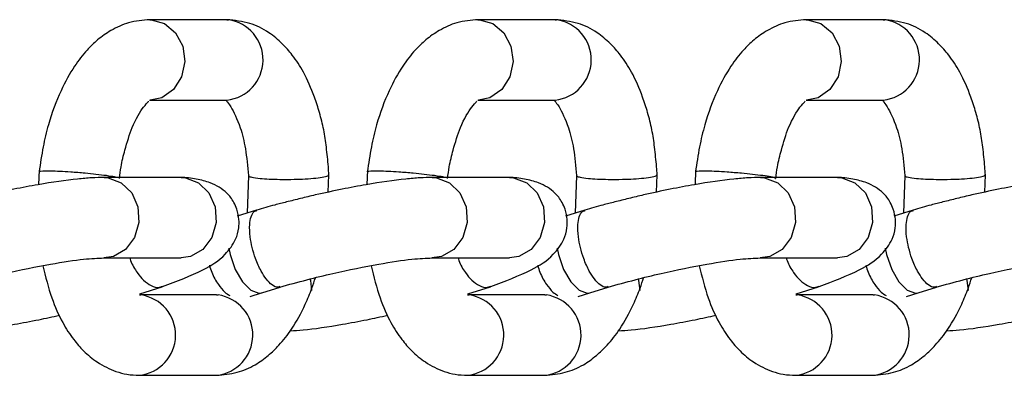
# Model space of a CAD drawing. Units: millimetres. Extents: x 0.37 to 6.03, y 0.45 to 6.69.
# Drawn here: x 3.54 to 3.6, y 3.57 to 3.59 of the extents above; entities that cross this region are included whole.
import ezdxf

# ---------------------------------------------------------------- set-up
doc = ezdxf.new("R2010")
doc.units = ezdxf.units.MM

msp = doc.modelspace()

# ---------------------------------------------------------------- linework, layer by layer
at = {"color": 7, "linetype": 'Continuous', "lineweight": 25}
for p, q in [((3.549433002530542, 3.58982269824623), (3.54463485535944, 3.58982269824623)), ((3.549433002530542, 3.58982269824623), (3.549525746955759, 3.589820462438446)), ((3.5698251280077, 3.58982269824623), (3.565026980836599, 3.58982269824623)), ((3.569825128007686, 3.58982269824623), (3.569917872432903, 3.589820462438446)), ((3.590217253484845, 3.58982269824623), (3.585419106313743, 3.58982269824623)), ((3.590217253484845, 3.58982269824623), (3.590309997910062, 3.589820462438446)), ((3.54463485535944, 3.584822698246235), (3.549433002530542, 3.584822698246235)), ((3.565026980836599, 3.584822698246235), (3.569825128007686, 3.584822698246235)), ((3.585419106313743, 3.584822698246235), (3.590217253484845, 3.584822698246235)), ((3.537771252820782, 3.580477725155056), (3.53773749296942, 3.579568515273486)), ((3.550771993167864, 3.580131778999096), (3.550685318582914, 3.577797485868651)), ((3.55573706542544, 3.579098324847827), (3.555776879147622, 3.58017057570661)), ((3.558163378297927, 3.580477725155056), (3.558129618446578, 3.579568515273486)), ((3.571164118645022, 3.580131778999096), (3.571077444060073, 3.577797485868651)), ((3.576129190902599, 3.579098324847827), (3.576169004624767, 3.58017057570661)), ((3.578555503775085, 3.580477725155056), (3.578521743923723, 3.579568515273486)), ((3.591556244122167, 3.580131778999096), (3.591469569537217, 3.577797485868651)), ((3.596521316379757, 3.579098324847827), (3.596561130101925, 3.58017057570661)), ((3.546592643396401, 3.580012870939221), (3.5417944962253, 3.580012870939221)), ((3.566984768873546, 3.580012870939221), (3.562186621702459, 3.580012870939221)), ((3.587376894350705, 3.580012870939221), (3.582578747179618, 3.580012870939221)), ((3.551282041254716, 3.577986126220004), (3.550083358832275, 3.577607189933453)), ((3.571674166731874, 3.577986126220004), (3.570475484309419, 3.577607189933453)), ((3.592066292209019, 3.577986126220004), (3.590867609786578, 3.577607189933453)), ((3.5417944962253, 3.575012870939226), (3.546592643396401, 3.575012870939226)), ((3.562186621702459, 3.575012870939226), (3.566984768873546, 3.575012870939226)), ((3.582578747179618, 3.575012870939226), (3.587376894350705, 3.575012870939226)), ((3.54879781058154, 3.572715905014384), (3.543999663410453, 3.572715905014384)), ((3.543999663410453, 3.572715905014356), (3.544092407835642, 3.572713669206571)), ((3.544021457133248, 3.572779557364107), (3.545418662322156, 3.573221252124888)), ((3.54879781058154, 3.572715905014384), (3.548890555006743, 3.5727136692066)), ((3.550876911556692, 3.57261417826269), (3.551594500047536, 3.572841027604007)), ((3.551598519794148, 3.572842315838365), (3.552738549360264, 3.573202710353407)), ((3.569189936058699, 3.572715905014384), (3.564391788887598, 3.572715905014384)), ((3.564391788887612, 3.572715905014356), (3.564484533312786, 3.572713669206571)), ((3.564413582610392, 3.572779557364107), (3.5658107877993, 3.573221252124888)), ((3.569189936058685, 3.572715905014384), (3.569282680483902, 3.5727136692066)), ((3.571269037033851, 3.57261417826269), (3.57198662552468, 3.572841027604007)), ((3.571990645271306, 3.572842315838365), (3.573130674837422, 3.573202710353407)), ((3.589582061535843, 3.572715905014384), (3.584783914364756, 3.572715905014384)), ((3.584783914364756, 3.572715905014356), (3.584876658789945, 3.572713669206571)), ((3.584805708087551, 3.572779557364107), (3.586202913276459, 3.573221252124888)), ((3.589582061535843, 3.572715905014384), (3.589674805961046, 3.5727136692066)), ((3.591661162510995, 3.57261417826269), (3.592378751001824, 3.572841027604007)), ((3.592382770748451, 3.572842315838365), (3.593522800314567, 3.573202710353407)), ((3.543999663410453, 3.567715905014389), (3.54879781058154, 3.567715905014389)), ((3.564391788887598, 3.567715905014389), (3.569189936058685, 3.567715905014389)), ((3.584783914364756, 3.567715905014389), (3.589582061535843, 3.567715905014389))]:
    msp.add_line(p, q, dxfattribs=at)
at = {"color": 8, "linetype": 'Continuous', "lineweight": 25, "flags": 128}
for points in [[(3.544644188787778, 3.589822675612886), (3.544727599784657, 3.589820462438446), (3.545559176607391, 3.58958987901574), (3.546250033899121, 3.589014137872915), (3.546694994899816, 3.588180890379881), (3.546826318330695, 3.587216990914023), (3.546624011389859, 3.586269184431252), (3.546118873475159, 3.585481765876672), (3.545387807254976, 3.584974612587281), (3.544670887721388, 3.584823035595186)], [(3.565036314264923, 3.589822675612886), (3.565119725261802, 3.589820462438446), (3.565951302084535, 3.58958987901574), (3.566642159376265, 3.589014137872915), (3.567087120376961, 3.588180890379881), (3.567218443807853, 3.587216990914023), (3.567016136867018, 3.586269184431252), (3.566510998952303, 3.585481765876672), (3.565779932732134, 3.584974612587281), (3.565063013198532, 3.584823035595186)], [(3.585428439742081, 3.589822675612886), (3.585511850738961, 3.589820462438446), (3.586343427561694, 3.58958987901574), (3.587034284853424, 3.589014137872915), (3.587479245854119, 3.588180890379881), (3.587610569284998, 3.587216990914023), (3.587408262344177, 3.586269184431252), (3.586903124429448, 3.585481765876672), (3.586172058209279, 3.584974612587281), (3.585455138675691, 3.584823035595186)], [(3.541800164895555, 3.580012862590316), (3.542061734562374, 3.579994246516016), (3.54287452626901, 3.579688801388222), (3.543522893191998, 3.579052090574415), (3.543908127344771, 3.578181047524204), (3.543971580319727, 3.577208280645955), (3.543703591976616, 3.576281884878746), (3.543144961111388, 3.575542895580305), (3.542380734209239, 3.575103817172398), (3.541782040114235, 3.575012911251072)], [(3.546592643396401, 3.580012870939221), (3.546859881733432, 3.579994246516044), (3.547672673440069, 3.579688801388222), (3.548321040363057, 3.579052090574415), (3.54870627451583, 3.578181047524204), (3.548769727490772, 3.577208280645984), (3.548501739147675, 3.576281884878775), (3.547943108282432, 3.575542895580334), (3.547178881380297, 3.575103817172426), (3.546592643396401, 3.575012870939226)], [(3.562192290372714, 3.580012862590316), (3.562453860039533, 3.579994246516016), (3.563266651746169, 3.579688801388222), (3.563915018669157, 3.579052090574415), (3.56430025282193, 3.578181047524204), (3.564363705796872, 3.577208280645955), (3.564095717453775, 3.576281884878746), (3.563537086588532, 3.575542895580305), (3.562772859686383, 3.575103817172398), (3.562174165591394, 3.575012911251072)], [(3.566984768873546, 3.580012870939221), (3.567252007210577, 3.579994246516044), (3.568064798917227, 3.579688801388222), (3.568713165840201, 3.579052090574415), (3.569098399992974, 3.578181047524204), (3.56916185296793, 3.577208280645984), (3.568893864624819, 3.576281884878775), (3.568335233759591, 3.575542895580334), (3.567571006857442, 3.575103817172426), (3.566984768873546, 3.575012870939226)], [(3.582584415849858, 3.580012862590316), (3.582845985516677, 3.579994246516016), (3.583658777223313, 3.579688801388222), (3.584307144146301, 3.579052090574415), (3.584692378299074, 3.578181047524204), (3.58475583127403, 3.577208280645955), (3.584487842930919, 3.576281884878746), (3.583929212065691, 3.575542895580305), (3.583164985163542, 3.575103817172398), (3.582566291068552, 3.575012911251072)], [(3.587376894350705, 3.580012870939221), (3.587644132687736, 3.579994246516044), (3.588456924394372, 3.579688801388222), (3.58910529131736, 3.579052090574415), (3.589490525470133, 3.578181047524204), (3.589553978445075, 3.577208280645984), (3.589285990101978, 3.576281884878775), (3.588727359236735, 3.575542895580334), (3.5879631323346, 3.575103817172426), (3.587376894350705, 3.575012870939226)], [(3.549560712062608, 3.575624766286559), (3.549641402520415, 3.575224752885937), (3.549957055385711, 3.574302847921736), (3.550407271566549, 3.573521294631213), (3.550923509730588, 3.57299907741811), (3.551427177297093, 3.572815699119168), (3.551597950372816, 3.572842131221968)], [(3.569952837539766, 3.575624766286559), (3.570033527997573, 3.575224752885937), (3.57034918086287, 3.574302847921736), (3.570799397043693, 3.573521294631213), (3.571315635207746, 3.57299907741811), (3.571819302774237, 3.572815699119168), (3.571990075849975, 3.572842131221968)], [(3.590344963016911, 3.575624766286559), (3.590425653474732, 3.575224752885937), (3.590741306340014, 3.574302847921736), (3.591191522520852, 3.573521294631213), (3.591707760684891, 3.57299907741811), (3.592211428251396, 3.572815699119168), (3.592382201327119, 3.572842131221968)], [(3.554595504023347, 3.573707101951591), (3.554622473626061, 3.57360481141766), (3.554701719036309, 3.572992518550258)], [(3.574987629500491, 3.573707101951591), (3.57501459910322, 3.57360481141766), (3.575093844513454, 3.572992518550258)], [(3.59537975497765, 3.573707101951591), (3.595406724580364, 3.57360481141766), (3.595485969990612, 3.572992518550258)]]:
    msp.add_lwpolyline(points, dxfattribs=at)
at = {"color": 8, "linetype": 'Continuous', "lineweight": 25}
for centre, radius, start, end in [((3.549162703681041, 3.587327456865218), 0.002519300936262289, 276.1591891861658, 81.71455832047671), ((3.5695548291582, 3.587327456865218), 0.002519300936262698, 276.1591891858401, 81.71455832047818), ((3.589946954635359, 3.587327456865218), 0.002519300936262289, 276.1591891858412, 81.71455832079383), ((3.543730257537923, 3.570221252486654), 0.002518589673593735, 275.8851843216266, 81.73273034177058), ((3.54852751173204, 3.570220663633371), 0.002519300936262083, 276.1591891861669, 81.71455832079235), ((3.564122383015082, 3.570221252486654), 0.002518589673594143, 275.8851843212998, 81.73273034219066), ((3.568919637209198, 3.570220663633371), 0.0025193009362638, 276.1591891861626, 81.71455832079818), ((3.584514508492227, 3.570221252486654), 0.002518589673594364, 275.8851843212998, 81.73273034186347), ((3.589311762686343, 3.570220663633371), 0.002519300936262083, 276.1591891861669, 81.71455832079235)]:
    msp.add_arc(centre, radius, start, end, dxfattribs=at)
at = {"color": 7, "linetype": 'Continuous', "lineweight": 25}
for points, knots in [([(3.544644101586336, 3.589822676033755), (3.544204264424472, 3.589786710460125), (3.543394320420454, 3.589720481175199), (3.542285822465722, 3.589215886142263), (3.541414061596463, 3.58860696358142), (3.540653925646005, 3.587866469948274), (3.539879605690139, 3.586864043416035), (3.539044366659802, 3.585343174761711), (3.538403095226535, 3.583618299541378), (3.537989323183162, 3.581880997843918), (3.537843286047028, 3.580880742910331), (3.537766813086073, 3.580356955204685)], [0, 0, 0, 0, 0.1254580774499235, 0.2310264488626814, 0.3173539557399967, 0.394136856200296, 0.4991365976843919, 0.6348055254327164, 0.7974817864133672, 0.8939504851359368, 1, 1, 1, 1]), ([(3.555776849935974, 3.580173012168167), (3.555764536836783, 3.580342895556761), (3.555722327065787, 3.580925262255995), (3.555627260201568, 3.581863893939165), (3.555465144607091, 3.583005715304559), (3.555200589953806, 3.584039037593364), (3.554800510007716, 3.585262550888622), (3.554268448262086, 3.586503542017148), (3.553572897445754, 3.587564462900396), (3.552867316944862, 3.588365403961753), (3.55197619858037, 3.589115155836147), (3.550812238730238, 3.589684359076394), (3.54991952996685, 3.589774488758003), (3.549442248757281, 3.589822676033869)], [0, 0, 0, 0, 0.03393870687881326, 0.116343174382428, 0.1911577870868035, 0.2694886638530581, 0.3434408063955, 0.4762837654297564, 0.5811852758148853, 0.6618205965958768, 0.752016171367115, 0.8674169824071414, 0.9999999999999999, 0.9999999999999999, 0.9999999999999999, 0.9999999999999999]), ([(3.565036227063494, 3.589822676033755), (3.564596389901617, 3.589786710460125), (3.563786445897613, 3.589720481175199), (3.562677947942866, 3.589215886142263), (3.561806187073621, 3.58860696358142), (3.561046051123149, 3.587866469948274), (3.560271731167283, 3.586864043416035), (3.559436492136946, 3.585343174761711), (3.558795220703693, 3.583618299541378), (3.558381448660306, 3.581880997843918), (3.558235411524173, 3.580880742910331), (3.558158938563231, 3.580356955204685)], [0, 0, 0, 0, 0.1254580774499235, 0.2310264488626814, 0.3173539557399967, 0.394136856200296, 0.4991365976843919, 0.6348055254327164, 0.7974817864133672, 0.8939504851359368, 1, 1, 1, 1]), ([(3.576168975413118, 3.580173012168167), (3.576156662313942, 3.580342895556761), (3.576114452542932, 3.580925262255995), (3.576019385678727, 3.581863893939165), (3.575857270084235, 3.583005715304559), (3.575592715430965, 3.584039037593364), (3.575192635484875, 3.585262550888622), (3.574660573739244, 3.586503542017148), (3.573965022922899, 3.587564462900396), (3.573259442422021, 3.588365403961753), (3.572368324057514, 3.589115155836147), (3.571204364207382, 3.589684359076394), (3.570311655443994, 3.589774488758003), (3.569834374234439, 3.589822676033869)], [0, 0, 0, 0, 0.03393870687881325, 0.1163431743824273, 0.1911577870868037, 0.2694886638530583, 0.3434408063955002, 0.4762837654297565, 0.5811852758148854, 0.6618205965958769, 0.7520161713671151, 0.8674169824071414, 0.9999999999999999, 0.9999999999999999, 0.9999999999999999, 0.9999999999999999]), ([(3.585428352540639, 3.589822676033755), (3.584988515378775, 3.589786710460125), (3.584178571374757, 3.589720481175199), (3.583070073420011, 3.589215886142263), (3.582198312550766, 3.58860696358142), (3.581438176600308, 3.587866469948274), (3.580663856644442, 3.586864043416035), (3.579828617614105, 3.585343174761711), (3.579187346180838, 3.583618299541378), (3.578773574137465, 3.581880997843918), (3.578627537001331, 3.580880742910331), (3.578551064040376, 3.580356955204685)], [0, 0, 0, 0, 0.1254580774499235, 0.2310264488626814, 0.3173539557399967, 0.394136856200296, 0.4991365976843919, 0.6348055254327164, 0.7974817864133672, 0.8939504851359368, 1, 1, 1, 1]), ([(3.596561100890277, 3.580173012168167), (3.596548787791086, 3.580342895556761), (3.59650657802009, 3.580925262255995), (3.596411511155871, 3.581863893939165), (3.596249395561394, 3.583005715304559), (3.595984840908109, 3.584039037593364), (3.595584760962019, 3.585262550888622), (3.595052699216389, 3.586503542017148), (3.594357148400057, 3.587564462900396), (3.593651567899165, 3.588365403961753), (3.592760449534673, 3.589115155836147), (3.591596489684541, 3.589684359076394), (3.590703780921153, 3.589774488758003), (3.590226499711584, 3.589822676033869)], [0, 0, 0, 0, 0.03393870687881325, 0.1163431743824273, 0.1911577870868037, 0.2694886638530583, 0.3434408063955002, 0.4762837654297565, 0.5811852758148854, 0.6618205965958769, 0.7520161713671151, 0.8674169824071414, 0.9999999999999999, 0.9999999999999999, 0.9999999999999999, 0.9999999999999999]), ([(3.542754888063946, 3.57994539950105), (3.542785296843327, 3.58019178407168), (3.542864104390169, 3.580830315574623), (3.543140117350497, 3.581874898054572), (3.543577647164234, 3.583343911904286), (3.544241733848089, 3.584408810999925), (3.544546790409434, 3.584711147250324), (3.544565460265467, 3.584742149053575), (3.544572357797286, 3.584753602592578)], [0, 0, 0, 0, 0.0871466073378157, 0.2258495896004528, 0.4320717867970862, 0.707595897800449, 0.8919720326603849, 1, 1, 1, 1]), ([(3.54942568655256, 3.584812376341041), (3.549407230699053, 3.584810022185628), (3.549374143719184, 3.584805801741858), (3.549683255009803, 3.584446411686265), (3.55024282905439, 3.583334074227061), (3.550620157708657, 3.581791372886393), (3.550719830168397, 3.580700542134913), (3.550772022379512, 3.580129342537511)], [0, 0, 0, 0, 0.2173325108415701, 0.3896257850112304, 0.6358739762345673, 0.809330056104995, 1, 1, 1, 1]), ([(3.563147013541105, 3.57994539950105), (3.563177422320472, 3.58019178407168), (3.563256229867328, 3.580830315574623), (3.563532242827655, 3.581874898054572), (3.563969772641393, 3.583343911904286), (3.564633859325234, 3.584408810999925), (3.564938915886579, 3.584711147250324), (3.564957585742626, 3.584742149053575), (3.564964483274444, 3.584753602592578)], [0, 0, 0, 0, 0.0871466073378157, 0.2258495896004528, 0.4320717867970862, 0.707595897800449, 0.8919720326603849, 1, 1, 1, 1]), ([(3.569817812029719, 3.584812376341041), (3.569799356176198, 3.584810022185628), (3.569766269196329, 3.584805801741858), (3.570075380486962, 3.584446411686265), (3.570634954531535, 3.583334074227061), (3.571012283185802, 3.581791372886393), (3.571111955645542, 3.580700542134942), (3.57116414785667, 3.580129342537511)], [0, 0, 0, 0, 0.2173325108415703, 0.3896257850112252, 0.635873976234567, 0.8093300561049949, 1, 1, 1, 1]), ([(3.583539139018249, 3.57994539950105), (3.583569547797616, 3.58019178407168), (3.583648355344472, 3.580830315574623), (3.5839243683048, 3.581874898054572), (3.584361898118537, 3.583343911904286), (3.585025984802392, 3.584408810999925), (3.585331041363737, 3.584711147250324), (3.58534971121977, 3.584742149053575), (3.585356608751589, 3.584753602592578)], [0, 0, 0, 0, 0.0871466073378157, 0.2258495896004528, 0.4320717867970862, 0.707595897800449, 0.8919720326603849, 1, 1, 1, 1]), ([(3.590209937506863, 3.584812376341041), (3.590191481653356, 3.584810022185628), (3.590158394673487, 3.584805801741858), (3.590467505964106, 3.584446411686265), (3.591027080008693, 3.583334074227061), (3.59140440866296, 3.581791372886393), (3.5915040811227, 3.580700542134942), (3.591556273333815, 3.580129342537511)], [0, 0, 0, 0, 0.2173325108415703, 0.3896257850112252, 0.635873976234567, 0.8093300561049949, 1, 1, 1, 1]), ([(3.542576820426142, 3.580012870939221), (3.542540606683851, 3.580023453855325), (3.542426511183486, 3.580056796532268), (3.541979203856947, 3.580125615146905), (3.541339173192519, 3.580205134473267), (3.540567886133651, 3.580282476520388), (3.539783005212136, 3.580345201077797), (3.539054488507425, 3.580388062782681), (3.538427253572372, 3.580410668376238), (3.537989897705067, 3.580406485893754), (3.537772197915451, 3.580385351733277), (3.537790804004395, 3.58036209675047), (3.537796875738884, 3.580354507940093)], [0, 0, 0, 0, 0.05517197326456026, 0.1738255561959465, 0.2862963748598021, 0.3881561564510884, 0.5168310394687899, 0.6184773697329573, 0.7201237000010906, 0.8487985830229487, 0.9506583646162223, 1, 1, 1, 1]), ([(3.550801012601262, 3.5801236882455), (3.550796072731409, 3.580114230445822), (3.550778467822788, 3.58008052435563), (3.550990749026987, 3.580020012150676), (3.551423618850713, 3.579957138012794), (3.552050612110072, 3.579914255136011), (3.552779544906876, 3.579891868656865), (3.553567900003749, 3.579895052366091), (3.554339919640462, 3.579924206518349), (3.554997479954913, 3.579973394470734), (3.555498503122045, 3.580043474186603), (3.555764971419045, 3.580114101666034), (3.555751601803358, 3.580157532383915), (3.555746892352154, 3.580172830867504)], [0, 0, 0, 0, 0.03552359702630398, 0.126600436127038, 0.241653712638644, 0.3325396965064443, 0.4234256803798329, 0.5384789568970769, 0.6295557960005911, 0.7301203809142511, 0.836213218661727, 0.9423060564085878, 1, 1, 1, 1]), ([(3.562968945903286, 3.580012870939221), (3.562932732160995, 3.580023453855325), (3.56281863666063, 3.580056796532268), (3.562371329334105, 3.580125615146905), (3.561731298669663, 3.580205134473267), (3.560960011610796, 3.580282476520388), (3.560175130689281, 3.580345201077797), (3.559446613984569, 3.580388062782681), (3.558819379049517, 3.580410668376238), (3.558382023182212, 3.580406485893754), (3.558164323392596, 3.580385351733277), (3.558182929481553, 3.58036209675047), (3.558189001216029, 3.580354507940093)], [0, 0, 0, 0, 0.05517197326456026, 0.1738255561959465, 0.2862963748598021, 0.3881561564510884, 0.5168310394687899, 0.6184773697329573, 0.7201237000010906, 0.8487985830229487, 0.9506583646162223, 1, 1, 1, 1]), ([(3.571193138078421, 3.5801236882455), (3.571188198208553, 3.580114230445822), (3.571170593299946, 3.58008052435563), (3.571382874504131, 3.580020012150676), (3.571815744327871, 3.579957138012794), (3.572442737587231, 3.579914255136011), (3.573171670384021, 3.579891868656865), (3.573960025480908, 3.579895052366091), (3.574732045117607, 3.579924206518349), (3.575389605432058, 3.579973394470734), (3.575890628599204, 3.580043474186603), (3.576157096896203, 3.580114101666034), (3.576143727280503, 3.580157532383915), (3.576139017829313, 3.580172830867504)], [0, 0, 0, 0, 0.03552359702630398, 0.126600436127038, 0.241653712638644, 0.3325396965064443, 0.423425680379833, 0.538478956897077, 0.6295557960005913, 0.7301203809142512, 0.8362132186617272, 0.9423060564085948, 1, 1, 1, 1]), ([(3.583509419031522, 3.579945860014085), (3.583515523001346, 3.57995510529819), (3.58353232700204, 3.579980557219564), (3.583269558888865, 3.580044124042651), (3.582773679865163, 3.580124960187142), (3.582121045227488, 3.580205286853534), (3.581352934762755, 3.5802824254258), (3.580567075611462, 3.580345212643159), (3.579838782647748, 3.580388060016425), (3.579211489370543, 3.580410669347067), (3.57877415217974, 3.580406485668256), (3.57855644853236, 3.580385351754877), (3.578575054875692, 3.580362096755785), (3.578581126693187, 3.580354507940093)], [0, 0, 0, 0, 0.05983849809492347, 0.1647331476321707, 0.2696277971692924, 0.3690566286924036, 0.4591048668322015, 0.5728587579909455, 0.6627182963747125, 0.7525778347619854, 0.8663317259244041, 0.9563799640659588, 1, 1, 1, 1]), ([(3.591585263555565, 3.5801236882455), (3.591580323685697, 3.580114230445822), (3.591562718777091, 3.58008052435563), (3.59177499998129, 3.580020012150676), (3.592207869805016, 3.579957138012794), (3.592834863064375, 3.579914255136011), (3.593563795861179, 3.579891868656865), (3.594352150958052, 3.579895052366091), (3.595124170594751, 3.579924206518349), (3.595781730909216, 3.579973394470734), (3.596282754076348, 3.580043474186603), (3.596549222373348, 3.580114101666034), (3.596535852757661, 3.580157532383915), (3.596531143306457, 3.580172830867504)], [0, 0, 0, 0, 0.03552359702630398, 0.126600436127038, 0.241653712638644, 0.3325396965064443, 0.423425680379833, 0.538478956897077, 0.6295557960005913, 0.7301203809142512, 0.8362132186617272, 0.9423060564085948, 1, 1, 1, 1]), ([(3.541799654718893, 3.58001286402547), (3.541555169607783, 3.580009465543107), (3.541081108028443, 3.580002875817065), (3.539754149308116, 3.579878367983191), (3.538147721274491, 3.579655126722692), (3.536179719673065, 3.579284761925074), (3.534790894326939, 3.578988132735482), (3.53363258362284, 3.578710971045616), (3.532791087413038, 3.578502550106329), (3.531870638170211, 3.5782668070323), (3.531268136807235, 3.578094523843198), (3.530899747201452, 3.577989184104531)], [0, 0, 0, 0, 0.104820782290752, 0.203249618664102, 0.4393402410289931, 0.5674245169572182, 0.7023569703473019, 0.7764574887254928, 0.8464070138833332, 0.9060880803220037, 1, 1, 1, 1]), ([(3.545442861269997, 3.573229545080274), (3.546327718278299, 3.573569358539352), (3.547865013379258, 3.574159729142742), (3.549223797661092, 3.575009239133585), (3.549975782254812, 3.576056066394194), (3.550180048685313, 3.576742209222893), (3.550203477903914, 3.577438006066366), (3.550093110237619, 3.577985267048042), (3.549814030129887, 3.578610373443759), (3.549369470482937, 3.579165956425051), (3.548547872830632, 3.579679443944862), (3.547700311068773, 3.579892775953176), (3.547095118971974, 3.579991976876506), (3.546752353218075, 3.58000637292205), (3.546597801889838, 3.58001286402547)], [0, 0, 0, 0, 0.2208996678477231, 0.3837772363202514, 0.490974109041003, 0.5597652118102883, 0.5997418487081687, 0.6476074322656599, 0.6825396204621883, 0.7499002929377565, 0.8581393754729032, 0.9330624579067547, 0.9698182040582662, 1, 1, 1, 1]), ([(3.562191780196038, 3.58001286402547), (3.561947295084941, 3.580009465543107), (3.561473233505602, 3.580002875817065), (3.560146274785261, 3.579878367983191), (3.558539846751636, 3.579655126722692), (3.556571845150209, 3.579284761925074), (3.555183019804083, 3.578988132735482), (3.554024709099998, 3.578710971045616), (3.553183212890183, 3.578502550106329), (3.552262763647356, 3.5782668070323), (3.551660262284379, 3.578094523843198), (3.551291872678597, 3.577989184104531)], [0, 0, 0, 0, 0.104820782290752, 0.203249618664102, 0.4393402410289931, 0.5674245169572182, 0.7023569703473019, 0.7764574887254928, 0.8464070138833332, 0.9060880803220037, 1, 1, 1, 1]), ([(3.565834986747156, 3.573229545080274), (3.566719843755457, 3.573569358539352), (3.568257138856417, 3.574159729142742), (3.569615923138251, 3.575009239133585), (3.570367907731971, 3.576056066394194), (3.570572174162457, 3.576742209222893), (3.570595603381058, 3.577438006066366), (3.570485235714763, 3.577985267048042), (3.570206155607032, 3.578610373443759), (3.569761595960095, 3.579165956425051), (3.568939998307791, 3.579679443944862), (3.568092436545918, 3.579892775953176), (3.567487244449119, 3.579991976876506), (3.567144478695234, 3.58000637292205), (3.566989927366983, 3.58001286402547)], [0, 0, 0, 0, 0.2208996678477231, 0.3837772363202514, 0.490974109041003, 0.5597652118102883, 0.5997418487081687, 0.6476074322656599, 0.6825396204621883, 0.7499002929377565, 0.8581393754729032, 0.9330624579067547, 0.9698182040582662, 1, 1, 1, 1]), ([(3.582583905673197, 3.58001286402547), (3.582339420562086, 3.580009465543107), (3.581865358982746, 3.580002875817065), (3.580538400262419, 3.579878367983191), (3.578931972228794, 3.579655126722692), (3.576963970627368, 3.579284761925074), (3.575575145281242, 3.578988132735482), (3.574416834577143, 3.578710971045616), (3.573575338367341, 3.578502550106329), (3.572654889124514, 3.5782668070323), (3.572052387761538, 3.578094523843198), (3.571683998155756, 3.577989184104531)], [0, 0, 0, 0, 0.104820782290752, 0.203249618664102, 0.4393402410289931, 0.5674245169572182, 0.7023569703473019, 0.7764574887254928, 0.8464070138833332, 0.9060880803220037, 1, 1, 1, 1]), ([(3.5862271122243, 3.573229545080274), (3.587111969232602, 3.573569358539352), (3.588649264333576, 3.574159729142742), (3.590008048615395, 3.575009239133585), (3.590760033209115, 3.576056066394194), (3.590964299639616, 3.576742209222893), (3.590987728858217, 3.577438006066366), (3.590877361191922, 3.577985267048042), (3.590598281084191, 3.578610373443759), (3.59015372143724, 3.579165956425051), (3.589332123784935, 3.579679443944862), (3.588484562023076, 3.579892775953148), (3.587879369926277, 3.579991976876506), (3.587536604172378, 3.58000637292205), (3.587382052844141, 3.58001286402547)], [0, 0, 0, 0, 0.2208996678477232, 0.3837772363202516, 0.4909741090410033, 0.5597652118102886, 0.599741848708169, 0.6476074322656602, 0.6825396204621907, 0.7499002929377564, 0.8581393754729032, 0.9330624579067547, 0.9698182040582662, 0.9999999999999999, 0.9999999999999999, 0.9999999999999999, 0.9999999999999999]), ([(3.602976031150341, 3.58001286402547), (3.602731546039244, 3.580009465543107), (3.602257484459905, 3.580002875817065), (3.600930525739578, 3.579878367983191), (3.599324097705939, 3.579655126722692), (3.597356096104512, 3.579284761925074), (3.595967270758401, 3.578988132735482), (3.594808960054301, 3.578710971045616), (3.593967463844486, 3.578502550106329), (3.593047014601659, 3.5782668070323), (3.592444513238682, 3.578094523843198), (3.5920761236329, 3.577989184104531)], [0, 0, 0, 0, 0.104820782290752, 0.203249618664102, 0.4393402410289931, 0.5674245169572182, 0.7023569703473019, 0.7764574887254928, 0.8464070138833332, 0.9060880803220037, 1, 1, 1, 1]), ([(3.552731277498729, 3.573235889027792), (3.552687858218782, 3.573213541428323), (3.552549963158917, 3.573142567806151), (3.552247877181038, 3.573300310699899), (3.551888241239503, 3.573659891985763), (3.551526388879971, 3.574224107294619), (3.551220208517684, 3.574910893435408), (3.550995075859326, 3.575657945409951), (3.550858208115379, 3.576398547093739), (3.550833503105444, 3.577071080637133), (3.550930629976627, 3.577596043230109), (3.551085010932034, 3.577909157620986), (3.551241965942545, 3.577944242766257), (3.551301721730574, 3.577957600355155)], [0, 0, 0, 0, 0.04818785057209825, 0.1530395379492887, 0.2524276459719618, 0.3424390026619559, 0.4561463031425835, 0.545969037361729, 0.6357917715856416, 0.7494990720708345, 0.8395104287629124, 0.9388985367864927, 1, 1, 1, 1]), ([(3.573123402975874, 3.573235889027792), (3.573079983695941, 3.573213541428323), (3.572942088636076, 3.573142567806151), (3.572640002658197, 3.573300310699899), (3.572280366716662, 3.573659891985763), (3.571918514357129, 3.574224107294619), (3.571612333994828, 3.574910893435408), (3.571387201336485, 3.575657945409951), (3.571250333592523, 3.576398547093739), (3.571225628582589, 3.577071080637133), (3.571322755453771, 3.577596043230109), (3.571477136409179, 3.577909157620986), (3.571634091419689, 3.577944242766257), (3.571693847207733, 3.577957600355155)], [0, 0, 0, 0, 0.04818785057209825, 0.1530395379492887, 0.2524276459719618, 0.3424390026619559, 0.4561463031425835, 0.545969037361729, 0.6357917715856416, 0.7494990720708345, 0.8395104287629124, 0.9388985367864927, 1, 1, 1, 1]), ([(3.593515528453032, 3.573235889027792), (3.593472109173085, 3.573213541428323), (3.59333421411322, 3.573142567806151), (3.593032128135341, 3.573300310699899), (3.59267249219382, 3.573659891985763), (3.592310639834274, 3.574224107294619), (3.592004459471987, 3.574910893435408), (3.591779326813629, 3.575657945409951), (3.591642459069682, 3.576398547093739), (3.591617754059747, 3.577071080637133), (3.59171488093093, 3.577596043230109), (3.591869261886337, 3.577909157620986), (3.592026216896848, 3.577944242766257), (3.592085972684878, 3.577957600355155)], [0, 0, 0, 0, 0.04818785057209825, 0.1530395379492887, 0.2524276459719618, 0.3424390026619559, 0.4561463031425835, 0.545969037361729, 0.6357917715856416, 0.7494990720708345, 0.8395104287629124, 0.9388985367864927, 1, 1, 1, 1]), ([(3.532336592459238, 3.573199652468908), (3.532891768515377, 3.573353785834833), (3.533970022871394, 3.573653141276033), (3.536091351830756, 3.574165122557396), (3.538428580422156, 3.574641551036031), (3.540582161316387, 3.574961701142747), (3.541407487010453, 3.574996689776761), (3.541789337731892, 3.575012877852863)], [0, 0, 0, 0, 0.1549164730437313, 0.3008763797179864, 0.5672892184815369, 0.7997991274381135, 1, 1, 1, 1]), ([(3.543404324901708, 3.575012870939226), (3.54342045878311, 3.574961587390483), (3.543526287489904, 3.574625197683112), (3.543825551158555, 3.574122422053541), (3.544270402587522, 3.573584346769913), (3.544741359289155, 3.573259127666581), (3.545155967025259, 3.57313500725548), (3.545362324254491, 3.57322979567676), (3.545431762539685, 3.573261691556787)], [0, 0, 0, 0, 0.04247027446678205, 0.2785798478291225, 0.4654855516494002, 0.6718617797664257, 0.8895829557017099, 1, 1, 1, 1]), ([(3.548350435723087, 3.57455976372669), (3.548394833315065, 3.574411465972027), (3.548525219591134, 3.573975947036878), (3.548863204370527, 3.573387152046912), (3.549259555603861, 3.572891932241596), (3.549507746198408, 3.572735820522588), (3.549612250283666, 3.572670087522404)], [0, 0, 0, 0, 0.1790496070020265, 0.5258305788966182, 0.8003444018615353, 1, 1, 1, 1]), ([(3.552728717936382, 3.573199652468908), (3.553283893992536, 3.573353785834833), (3.554362148348552, 3.573653141276033), (3.5564834773079, 3.574165122557396), (3.558820705899301, 3.574641551036031), (3.560974286793545, 3.574961701142747), (3.561799612487597, 3.574996689776761), (3.562181463209036, 3.575012877852863)], [0, 0, 0, 0, 0.1549164730437313, 0.3008763797179864, 0.5672892184815369, 0.7997991274381135, 1, 1, 1, 1]), ([(3.563796450378867, 3.575012870939226), (3.563812584260269, 3.574961587390483), (3.563918412967062, 3.574625197683112), (3.564217676635714, 3.574122422053541), (3.564662528064666, 3.573584346769913), (3.565133484766314, 3.573259127666581), (3.565548092502418, 3.57313500725548), (3.565754449731635, 3.57322979567676), (3.565823888016844, 3.573261691556787)], [0, 0, 0, 0, 0.04247027446678205, 0.2785798478291225, 0.4654855516494002, 0.6718617797664257, 0.8895829557017099, 1, 1, 1, 1]), ([(3.568742561200246, 3.57455976372669), (3.568786958792209, 3.574411465972027), (3.568917345068293, 3.573975947036878), (3.569255329847671, 3.573387152046912), (3.569651681081005, 3.572891932241596), (3.569899871675567, 3.572735820522588), (3.570004375760824, 3.572670087522404)], [0, 0, 0, 0, 0.1790496070019594, 0.5258305788965795, 0.8003444018615189, 0.9999999999999999, 0.9999999999999999, 0.9999999999999999, 0.9999999999999999]), ([(3.573120843413541, 3.573199652468908), (3.57367601946968, 3.573353785834833), (3.574754273825711, 3.573653141276033), (3.576875602785059, 3.574165122557396), (3.579212831376459, 3.574641551036031), (3.58136641227069, 3.574961701142747), (3.582191737964756, 3.574996689776761), (3.582573588686195, 3.575012877852863)], [0, 0, 0, 0, 0.1549164730437313, 0.3008763797179864, 0.5672892184815369, 0.7997991274381135, 1, 1, 1, 1]), ([(3.584188575856025, 3.575012870939226), (3.584204709737413, 3.574961587390483), (3.584310538444207, 3.574625197683112), (3.584609802112858, 3.574122422053541), (3.585054653541825, 3.573584346769913), (3.585525610243458, 3.573259127666581), (3.585940217979562, 3.57313500725548), (3.586146575208794, 3.57322979567676), (3.586216013493988, 3.573261691556787)], [0, 0, 0, 0, 0.04247027446678205, 0.2785798478291225, 0.4654855516494002, 0.6718617797664257, 0.8895829557017099, 1, 1, 1, 1]), ([(3.58913468667739, 3.57455976372669), (3.589179084269368, 3.574411465972027), (3.589309470545437, 3.573975947036878), (3.58964745532483, 3.573387152046912), (3.590043806558164, 3.572891932241596), (3.590291997152711, 3.572735820522588), (3.590396501237969, 3.572670087522404)], [0, 0, 0, 0, 0.179049607002041, 0.5258305788966607, 0.8003444018616, 1, 1, 1, 1]), ([(3.593512968890685, 3.573199652468908), (3.594068144946839, 3.573353785834833), (3.595146399302855, 3.573653141276033), (3.597267728262203, 3.574165122557396), (3.599604956853604, 3.574641551036031), (3.601758537747848, 3.574961701142747), (3.6025838634419, 3.574996689776761), (3.602965714163339, 3.575012877852863)], [0, 0, 0, 0, 0.1549164730437313, 0.3008763797179864, 0.5672892184815369, 0.7997991274381135, 1, 1, 1, 1]), ([(3.537999251800734, 3.574529860195305), (3.538167953335751, 3.573844381103648), (3.538483348800931, 3.572562845657139), (3.539163673322086, 3.571057962064863), (3.539839592739717, 3.570000534682073), (3.540543529045173, 3.569185202566338), (3.541429779229951, 3.568453952621788), (3.54235604665741, 3.567995303822563), (3.543258020022726, 3.567748965131592), (3.543735875202664, 3.567727409430979), (3.543990417183615, 3.567715927226836)], [0, 0, 0, 0, 0.1860036779245192, 0.3477426362548758, 0.4764671376591874, 0.5748269200576686, 0.6887756003746787, 0.8309428730271665, 0.9099473275591313, 1, 1, 1, 1]), ([(3.558391377277879, 3.574529860195305), (3.558560078812896, 3.573844381103648), (3.558875474278089, 3.572562845657139), (3.559555798799231, 3.571057962064863), (3.560231718216876, 3.570000534682073), (3.560935654522318, 3.569185202566338), (3.561821904707109, 3.568453952621788), (3.562748172134555, 3.567995303822563), (3.563650145499871, 3.567748965131592), (3.564128000679808, 3.567727409430979), (3.564382542660759, 3.567715927226836)], [0, 0, 0, 0, 0.1860036779245046, 0.3477426362548641, 0.476467137659178, 0.5748269200576609, 0.688775600374673, 0.8309428730271634, 0.9099473275591295, 0.9999999999999999, 0.9999999999999999, 0.9999999999999999, 0.9999999999999999]), ([(3.578783502755037, 3.574529860195305), (3.57895220429004, 3.573844381103648), (3.579267599755234, 3.572562845657139), (3.579947924276375, 3.571057962064863), (3.580623843694021, 3.570000534682073), (3.581327779999476, 3.569185202566338), (3.582214030184254, 3.568453952621788), (3.583140297611713, 3.567995303822563), (3.584042270977029, 3.567748965131592), (3.584520126156967, 3.567727409430979), (3.584774668137918, 3.567715927226836)], [0, 0, 0, 0, 0.1860036779245192, 0.3477426362548758, 0.4764671376591874, 0.5748269200576686, 0.6887756003746787, 0.8309428730271665, 0.9099473275591313, 1, 1, 1, 1]), ([(3.548788564354219, 3.567715927226722), (3.549217822483705, 3.567756759748484), (3.550037342504261, 3.567834715334619), (3.551113256979342, 3.568281960608637), (3.552003056425299, 3.568922560851924), (3.552758226112111, 3.569657257381472), (3.553548094211614, 3.570652015274284), (3.554212051748799, 3.571884865671258), (3.554677879608114, 3.572992198986533), (3.554865827164399, 3.573566403424429), (3.554936837842185, 3.573783350359669)], [0, 0, 0, 0, 0.1577546726456328, 0.3011780178121692, 0.4113725201940167, 0.5125691541639968, 0.652048525893888, 0.8321931005703901, 0.9365989007717493, 1, 1, 1, 1]), ([(3.569180689831377, 3.567715927226722), (3.569609947960863, 3.567756759748484), (3.57042946798142, 3.567834715334619), (3.571505382456486, 3.568281960608637), (3.572395181902444, 3.568922560851924), (3.57315035158927, 3.569657257381472), (3.573940219688758, 3.570652015274284), (3.574604177225957, 3.571884865671258), (3.575070005085273, 3.572992198986533), (3.575257952641543, 3.573566403424429), (3.575328963319329, 3.573783350359669)], [0, 0, 0, 0, 0.1577546726456328, 0.3011780178121692, 0.4113725201940167, 0.5125691541639968, 0.652048525893888, 0.8321931005703901, 0.9365989007717493, 1, 1, 1, 1]), ([(3.589572815308522, 3.567715927226722), (3.590002073438022, 3.567756759748484), (3.590821593458564, 3.567834715334619), (3.591897507933645, 3.568281960608637), (3.592787307379602, 3.568922560851924), (3.593542477066414, 3.569657257381472), (3.594332345165917, 3.570652015274284), (3.594996302703102, 3.571884865671258), (3.595462130562417, 3.572992198986533), (3.595650078118702, 3.573566403424429), (3.595721088796488, 3.573783350359669)], [0, 0, 0, 0, 0.1577546726456328, 0.3011780178121692, 0.4113725201940167, 0.5125691541639968, 0.652048525893888, 0.8321931005703901, 0.9365989007717493, 1, 1, 1, 1]), ([(3.532982709208902, 3.570490049830944), (3.533236997769471, 3.570501949173639), (3.534100572792248, 3.570542359859566), (3.535809135405394, 3.570806666277498), (3.537638608092031, 3.57114401616591), (3.538602341888001, 3.57135690778879), (3.539034571584232, 3.571452388596761)], [0, 0, 0, 0, 0.173294621836836, 0.5885160805614903, 0.8154515590863781, 0.9999999999999999, 0.9999999999999999, 0.9999999999999999, 0.9999999999999999]), ([(3.553374834686046, 3.570490049830944), (3.55362912324663, 3.570501949173639), (3.554492698269407, 3.570542359859566), (3.556201260882553, 3.570806666277498), (3.558030733569176, 3.57114401616591), (3.55899446736516, 3.57135690778879), (3.55942669706139, 3.571452388596761)], [0, 0, 0, 0, 0.1732946218368411, 0.5885160805615076, 0.8154515590864022, 0.9999999999999999, 0.9999999999999999, 0.9999999999999999, 0.9999999999999999]), ([(3.573766960163205, 3.570490049830944), (3.574021248723774, 3.570501949173639), (3.574884823746551, 3.570542359859566), (3.576593386359697, 3.570806666277498), (3.578422859046334, 3.57114401616591), (3.579386592842305, 3.57135690778879), (3.579818822538535, 3.571452388596761)], [0, 0, 0, 0, 0.173294621836836, 0.5885160805614903, 0.8154515590863781, 0.9999999999999999, 0.9999999999999999, 0.9999999999999999, 0.9999999999999999]), ([(3.594159085640349, 3.570490049830944), (3.594413374200933, 3.570501949173639), (3.59527694922371, 3.570542359859566), (3.596985511836856, 3.570806666277498), (3.598814984523479, 3.57114401616591), (3.599778718319463, 3.57135690778879), (3.600210948015693, 3.571452388596761)], [0, 0, 0, 0, 0.173294621836836, 0.5885160805614903, 0.8154515590863781, 0.9999999999999999, 0.9999999999999999, 0.9999999999999999, 0.9999999999999999])]:
    msp.add_open_spline(points, degree=3, knots=knots, dxfattribs=at)

doc.saveas('drawing.dxf')
